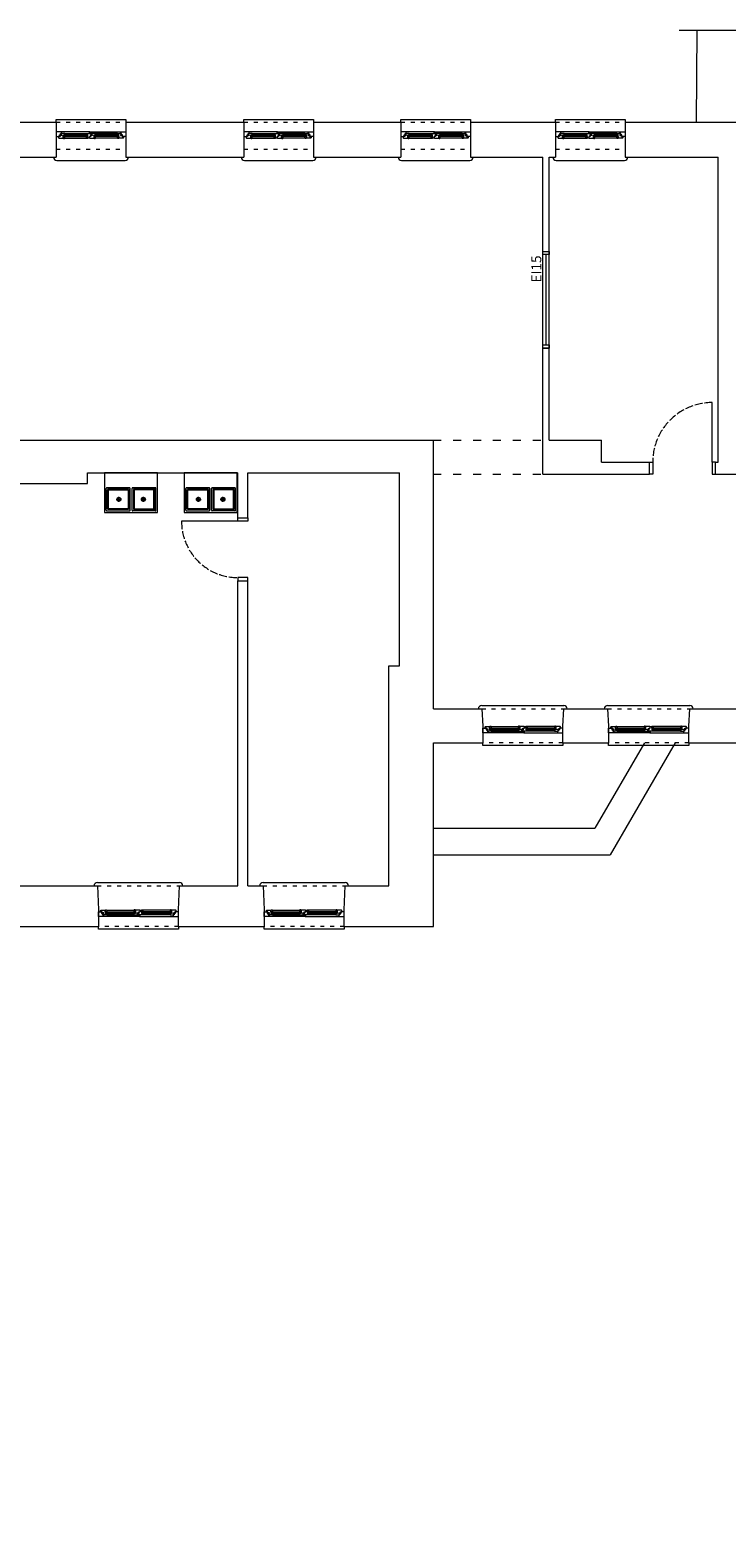
# Model space of a CAD drawing. Units: millimetres. Extents: x -27106 to 104270, y -67064 to 19437.
# Drawn here: x -1819 to -768, y -30179 to -27934 of the extents above; entities that cross this region are included whole.
import ezdxf

# ---------------------------------------------------------------- set-up
doc = ezdxf.new("R2010")
doc.units = ezdxf.units.MM
doc.linetypes.add('ACAD_ISO02W100', pattern=[15, 12, -3])
doc.linetypes.add('ACAD_ISO03W100', pattern=[30, 12, -18])
doc.layers.get('0').update_dxf_attribs({"lineweight": 9, "true_color": 0x8c8c8c})
for name, color, linetype, lineweight, true_color in [('A_CIENKA', 7, 'Continuous', 9, 0x8c8c8c), ('A_STOLARKA', 7, 'Continuous', 9, 0x8c8c8c), ('A_stolarka rzut', 7, 'Continuous', 9, 0x8c8c8c), ('A_WIDOK', 7, 'Continuous', 9, 0x8c8c8c), ('hala sportowa', 7, 'Continuous', 9, 0x8c8c8c), ('linie powyżej', 7, 'ACAD_ISO03W100', 9, 0x8c8c8c), ('linie widok', 7, 'Continuous', 9, 0x8c8c8c), ('piętro II urządzenia', 7, 'Continuous', 9, 0x8c8c8c), ('stolarka rzut proj', 7, 'Continuous', 9, 0x8c8c8c), ('widok dalszy', 7, 'Continuous', 9, 0x8c8c8c), ('ściany 1', 7, 'Continuous', 9, 0x8c8c8c)]:
    doc.layers.add(name, color=color, linetype=linetype, lineweight=lineweight, true_color=true_color)
doc.styles.add('ARIAL', font='arial.ttf', dxfattribs={"width": 0.8})

# ---------------------------------------------------------------- blocks, each defined once
blk = doc.blocks.new('zlew 2kom')
at = {"ltscale": 0.5}
for p, q in [((22.5, 2.5), (22.5, 36.5)), ((22.5, 36.5), (22.5, 2.5)), ((22.5, 36.5), (22.5, 36.5)), ((56.5, 37.5), (23.5, 37.5)), ((56.5, 37.5), (23.5, 37.5)), ((57.5, 36.5), (57.5, 2.5)), ((56.5, 1.5), (23.5, 1.5)), ((43.9, 18.5), (36.1, 18.5)), ((40, 22.4), (40, 14.5)), ((22.5, -2.5), (22.5, -36.5)), ((22.5, -36.5), (22.5, -2.5)), ((56.5, -1.5), (23.5, -1.5)), ((43.9, -18.5), (36.1, -18.5)), ((40, -22.4), (40, -14.5)), ((57.5, -36.5), (57.5, -2.5)), ((22.5, -36.5), (22.5, -36.5)), ((56.5, -37.5), (23.5, -37.5)), ((56.5, -37.5), (23.5, -37.5))]:
    blk.add_line(p, q, dxfattribs=at)
blk.add_lwpolyline([(0, -40), (60, -40), (60, 40), (0, 40)], close=True, dxfattribs=at)
for centre, radius in [((40, 18.5), 3), ((40, 18.5), 2.25), ((40, -18.5), 3), ((40, -18.5), 2.25)]:
    blk.add_circle(centre, radius, dxfattribs=at)
for centre, start, end in [((23.5, 36.5), 90, 180), ((23.5, 36.5), 90, 180), ((56.5, 36.5), 360, 90), ((23.5, 2.5), 180, 270), ((56.5, 2.5), 270, 360), ((23.5, -2.5), 90, 180), ((56.5, -2.5), 360, 90), ((23.5, -36.5), 180, 270), ((23.5, -36.5), 180, 270), ((56.5, -36.5), 270, 360)]:
    blk.add_arc(centre, 1, start, end, dxfattribs=at)
for points in [[(25.7, 35.5), (25, 35.5), (24.5, 35), (24.5, 34.3)], [(24.5, 34.3), (24.5, 29.6), (24.5, 9.4), (24.5, 4.7)], [(26.9, 34.3), (26.2, 34.3), (25.7, 33.8), (25.7, 33.1)], [(25.7, 33.1), (25.7, 28.6), (25.7, 10.3), (25.7, 5.8)], [(24.5, 4.7), (24.5, 4), (25, 3.5), (25.7, 3.5)], [(25.7, 5.8), (25.7, 5.2), (26.2, 4.6), (26.9, 4.6)], [(25.7, 3.5), (25.7, 3.5), (54.3, 3.5), (54.3, 3.5)], [(26.9, 4.6), (26.9, 4.6), (53.1, 4.6), (53.1, 4.6)], [(24.5, -4.7), (24.5, -4), (25, -3.5), (25.7, -3.5)], [(24.5, -34.3), (24.5, -29.6), (24.5, -9.4), (24.5, -4.7)], [(25.7, -3.5), (25.7, -3.5), (54.3, -3.5), (54.3, -3.5)], [(25.7, -5.8), (25.7, -5.2), (26.2, -4.6), (26.9, -4.6)], [(25.7, -33.1), (25.7, -28.6), (25.7, -10.3), (25.7, -5.8)], [(26.9, -4.6), (26.9, -4.6), (53.1, -4.6), (53.1, -4.6)], [(25.7, -35.5), (25, -35.5), (24.5, -35), (24.5, -34.3)], [(26.9, -34.3), (26.2, -34.3), (25.7, -33.8), (25.7, -33.1)]]:
    blk.add_open_spline(points, degree=3, dxfattribs=at)
for points, knots in [([(55.5, 25.9), (55.5, 32.4), (55.5, 34.3), (55.5, 34.3), (55.5, 35), (54.9, 35.5), (54.3, 35.5), (54.3, 35.5), (25.7, 35.5), (25.7, 35.5)], [5.751061, 5.751061, 5.751061, 5.751061, 6, 6, 6, 7, 7, 7, 8, 8, 8, 8]), ([(54.3, 25.9), (54.3, 31.6), (54.3, 33.1), (54.3, 33.1), (54.3, 33.8), (53.8, 34.3), (53.1, 34.3), (53.1, 34.3), (26.9, 34.3), (26.9, 34.3)], [5.766779, 5.766779, 5.766779, 5.766779, 6, 6, 6, 7, 7, 7, 8, 8, 8, 8]), ([(53.1, 4.6), (53.8, 4.6), (54.3, 5.2), (54.3, 5.8), (54.3, 5.8), (54.3, 19.3), (54.3, 27.9)], [4, 4, 4, 4, 5, 5, 5, 5.679309, 5.679309, 5.679309, 5.679309]), ([(54.3, 3.5), (54.9, 3.5), (55.5, 4), (55.5, 4.7), (55.5, 4.7), (55.5, 18.7), (55.5, 27.9)], [4, 4, 4, 4, 5, 5, 5, 5.671239, 5.671239, 5.671239, 5.671239]), ([(53.1, -4.6), (53.8, -4.6), (54.3, -5.2), (54.3, -5.8), (54.3, -5.8), (54.3, -19.3), (54.3, -27.9)], [4, 4, 4, 4, 5, 5, 5, 5.679309, 5.679309, 5.679309, 5.679309]), ([(54.3, -3.5), (54.9, -3.5), (55.5, -4), (55.5, -4.7), (55.5, -4.7), (55.5, -18.7), (55.5, -27.9)], [4, 4, 4, 4, 5, 5, 5, 5.671239, 5.671239, 5.671239, 5.671239]), ([(55.5, -25.9), (55.5, -32.4), (55.5, -34.3), (55.5, -34.3), (55.5, -35), (54.9, -35.5), (54.3, -35.5), (54.3, -35.5), (25.7, -35.5), (25.7, -35.5)], [5.751061, 5.751061, 5.751061, 5.751061, 6, 6, 6, 7, 7, 7, 8, 8, 8, 8]), ([(54.3, -25.9), (54.3, -31.6), (54.3, -33.1), (54.3, -33.1), (54.3, -33.8), (53.8, -34.3), (53.1, -34.3), (53.1, -34.3), (26.9, -34.3), (26.9, -34.3)], [5.766779, 5.766779, 5.766779, 5.766779, 6, 6, 6, 7, 7, 7, 8, 8, 8, 8])]:
    blk.add_open_spline(points, degree=3, knots=knots, dxfattribs=at)
blk = doc.blocks.new('Suwalki okno nowe 121')
at = {"layer": 'A_CIENKA'}
for p, q in [((-110, 19.9), (-110, 21.5)), ((-110, 19.9), (-110, 21.5)), ((-110, 21.5), (-65.125, 21.5)), ((-110, 19.9), (-65.125, 19.9)), ((-109.5, 19.9), (-109.5, 21.5)), ((-108.3, 22), (-67.325, 22)), ((-108.3, 19.4), (-67.325, 19.4)), ((-66.125, 19.9), (-66.125, 21.5)), ((-65.625, 19.9), (-65.625, 21.5)), ((-65.625, 19.9), (-65.625, 21.5)), ((-11, 21.5), (-55.875, 21.5)), ((-11, 19.9), (-55.875, 19.9)), ((-55.375, 19.9), (-55.375, 21.5)), ((-54.875, 19.9), (-54.875, 21.5)), ((-12.7, 22), (-53.675, 22)), ((-12.7, 19.4), (-53.675, 19.4)), ((-11.5, 19.9), (-11.5, 21.5)), ((-11, 19.9), (-11, 21.5)), ((-11, 19.9), (-11, 21.5))]:
    blk.add_line(p, q, dxfattribs=at)
at = {"layer": 'A_STOLARKA'}
for p, q in [((-108.3, 24.2), (-67.325, 24.2)), ((-12.7, 24.2), (-53.675, 24.2)), ((-62.125, 15), (-113.5, 15)), ((-108.3, 17.2), (-67.325, 17.2)), ((-58.875, 15), (-7.5, 15)), ((-12.7, 17.2), (-53.675, 17.2))]:
    blk.add_line(p, q, dxfattribs=at)
at = {"layer": 'A_stolarka rzut'}
for points in [[(-113.75, 17.2), (-113.75, 19.4), (-112.75, 19.4), (-112.75, 20.15), (-115.25, 20.15), (-115.25, 22), (-117.5, 22), (-117.5, 23.7, -0.41421356), (-117, 24.2), (-110.5, 24.2), (-110.5, 19.4), (-108.3, 19.4), (-108.3, 17.2), (-113.75, 17.2)], [(-61.875, 17.2), (-61.875, 19.4), (-62.875, 19.4), (-62.875, 20.15), (-60.375, 20.15), (-60.375, 22), (-58.125, 22), (-58.125, 23.7, 0.41421356), (-58.625, 24.2), (-65.125, 24.2), (-65.125, 19.4), (-67.325, 19.4), (-67.325, 17.2), (-61.875, 17.2)], [(-53.675, 17.2), (-53.675, 17.2), (-61.125, 17.2), (-61.125, 19.4), (-59.625, 19.4), (-59.625, 22), (-58.125, 22), (-58.125, 23.7, -0.41421356), (-57.625, 24.2), (-55.875, 24.2), (-55.875, 19.4), (-53.675, 19.4), (-53.675, 17.2), (-53.675, 17.2)], [(-7.25, 17.2), (-7.25, 19.4), (-8.25, 19.4), (-8.25, 20.15), (-5.75, 20.15), (-5.75, 22), (-3.5, 22), (-3.5, 23.7, 0.41421356), (-4, 24.2), (-10.5, 24.2), (-10.5, 19.4), (-12.7, 19.4), (-12.7, 17.2), (-7.25, 17.2)], [(-121, 15), (-121, 22), (-116, 22), (-116, 19.4), (-114.5, 19.4), (-114.5, 17.2), (-113, 17.2), (-113, 15.5, -0.41421356), (-113.5, 15), (-121, 15)], [(0, 15), (0, 22), (-5, 22), (-5, 19.4), (-6.5, 19.4), (-6.5, 17.2), (-8, 17.2), (-8, 15.5, 0.41421356), (-7.5, 15), (0, 15)]]:
    blk.add_lwpolyline(points, format="xyb", dxfattribs=at)
for points in [[(-110.5, 22), (-110.5, 24.2, -0.41421356), (-110, 24.7), (-108.8, 24.7, -0.41421356), (-108.3, 24.2), (-108.3, 22)], [(-65.125, 22), (-65.125, 24.2, 0.41421356), (-65.625, 24.7), (-66.825, 24.7, 0.41421356), (-67.325, 24.2), (-67.325, 22)], [(-55.875, 22), (-55.875, 24.2, -0.41421356), (-55.375, 24.7), (-54.175, 24.7, -0.41421356), (-53.675, 24.2), (-53.675, 22)], [(-10.5, 22), (-10.5, 24.2, 0.41421356), (-11, 24.7), (-12.2, 24.7, 0.41421356), (-12.7, 24.2), (-12.7, 22)], [(-62.625, 17.2), (-58.375, 17.2), (-58.375, 15.5, -0.41421356), (-58.875, 15), (-62.125, 15, -0.41421356), (-62.625, 15.5), (-62.625, 17.2)]]:
    blk.add_lwpolyline(points, format="xyb", close=True, dxfattribs=at)
blk = doc.blocks.new('Suwalki okno nowe 105')
at = {"layer": 'A_CIENKA'}
for p, q in [((-94, 19.9), (-94, 21.5)), ((-94, 19.9), (-94, 21.5)), ((-94, 21.5), (-57.125, 21.5)), ((-94, 19.9), (-57.125, 19.9)), ((-93.5, 19.9), (-93.5, 21.5)), ((-92.3, 22), (-59.325, 22)), ((-92.3, 19.4), (-59.325, 19.4)), ((-58.125, 19.9), (-58.125, 21.5)), ((-57.625, 19.9), (-57.625, 21.5)), ((-57.625, 19.9), (-57.625, 21.5)), ((-47.375, 19.9), (-47.375, 21.5)), ((-11, 21.5), (-47.375, 21.5)), ((-11, 19.9), (-47.375, 19.9)), ((-46.875, 19.9), (-46.875, 21.5)), ((-12.7, 22), (-45.675, 22)), ((-12.7, 19.4), (-45.675, 19.4)), ((-11.5, 19.9), (-11.5, 21.5)), ((-11, 19.9), (-11, 21.5)), ((-11, 19.9), (-11, 21.5))]:
    blk.add_line(p, q, dxfattribs=at)
at = {"layer": 'A_STOLARKA'}
for p, q in [((-92.3, 24.2), (-59.325, 24.2)), ((-12.7, 24.2), (-45.675, 24.2)), ((-54.125, 15), (-97.5, 15)), ((-92.3, 17.2), (-59.325, 17.2)), ((-50.875, 15), (-7.5, 15)), ((-12.7, 17.2), (-45.675, 17.2))]:
    blk.add_line(p, q, dxfattribs=at)
at = {"layer": 'A_stolarka rzut'}
for points in [[(-97.75, 17.2), (-97.75, 19.4), (-96.75, 19.4), (-96.75, 20.15), (-99.25, 20.15), (-99.25, 22), (-101.5, 22), (-101.5, 23.7, -0.41421356), (-101, 24.2), (-94.5, 24.2), (-94.5, 19.4), (-92.3, 19.4), (-92.3, 17.2), (-97.75, 17.2)], [(-53.875, 17.2), (-53.875, 19.4), (-54.875, 19.4), (-54.875, 20.15), (-52.375, 20.15), (-52.375, 22), (-50.125, 22), (-50.125, 23.7, 0.41421356), (-50.625, 24.2), (-57.125, 24.2), (-57.125, 19.4), (-59.325, 19.4), (-59.325, 17.2), (-53.875, 17.2)], [(-45.675, 17.2), (-45.675, 17.2), (-53.125, 17.2), (-53.125, 19.4), (-51.625, 19.4), (-51.625, 22), (-50.125, 22), (-50.125, 23.7, -0.41421356), (-49.625, 24.2), (-47.875, 24.2), (-47.875, 19.4), (-45.675, 19.4), (-45.675, 17.2), (-45.675, 17.2)], [(-7.25, 17.2), (-7.25, 19.4), (-8.25, 19.4), (-8.25, 20.15), (-5.75, 20.15), (-5.75, 22), (-3.5, 22), (-3.5, 23.7, 0.41421356), (-4, 24.2), (-10.5, 24.2), (-10.5, 19.4), (-12.7, 19.4), (-12.7, 17.2), (-7.25, 17.2)], [(-105, 15), (-105, 22), (-100, 22), (-100, 19.4), (-98.5, 19.4), (-98.5, 17.2), (-97, 17.2), (-97, 15.5, -0.41421356), (-97.5, 15), (-105, 15)], [(0, 15), (0, 22), (-5, 22), (-5, 19.4), (-6.5, 19.4), (-6.5, 17.2), (-8, 17.2), (-8, 15.5, 0.41421356), (-7.5, 15), (0, 15)]]:
    blk.add_lwpolyline(points, format="xyb", dxfattribs=at)
for points in [[(-94.5, 22), (-94.5, 24.2, -0.41421356), (-94, 24.7), (-92.8, 24.7, -0.41421356), (-92.3, 24.2), (-92.3, 22)], [(-57.125, 22), (-57.125, 24.2, 0.41421356), (-57.625, 24.7), (-58.825, 24.7, 0.41421356), (-59.325, 24.2), (-59.325, 22)], [(-47.875, 22), (-47.875, 24.2, -0.41421356), (-47.375, 24.7), (-46.175, 24.7, -0.41421356), (-45.675, 24.2), (-45.675, 22)], [(-10.5, 22), (-10.5, 24.2, 0.41421356), (-11, 24.7), (-12.2, 24.7, 0.41421356), (-12.7, 24.2), (-12.7, 22)], [(-54.625, 17.2), (-50.375, 17.2), (-50.375, 15.5, -0.41421356), (-50.875, 15), (-54.125, 15, -0.41421356), (-54.625, 15.5), (-54.625, 17.2)]]:
    blk.add_lwpolyline(points, format="xyb", close=True, dxfattribs=at)

msp = doc.modelspace()

# ---------------------------------------------------------------- linework, layer by layer
at = {"layer": 'A_STOLARKA', "linetype": 'ACAD_ISO02W100'}
for centre, radius, start, end in [((-789.44, -28585.99), 90, 90, 180), ((-1505.44, -28674.99), 85, 180, 270)]:
    msp.add_arc(centre, radius, start, end, dxfattribs=at)
at = {"layer": 'A_stolarka rzut'}
for p, q in [((-1045.44, -28413.99), (-1045.44, -28267.99)), ((-1035.44, -28413.99), (-1035.44, -28267.99)), ((-789.44, -28585.99), (-789.44, -28495.99)), ((-1505.44, -28674.99), (-1590.44, -28674.99))]:
    msp.add_line(p, q, dxfattribs=at)
for points in [[(-879.44, -28603.99), (-884.44, -28603.99), (-884.44, -28585.99), (-879.44, -28585.99)], [(-789.44, -28603.99), (-784.44, -28603.99), (-784.44, -28585.99), (-789.44, -28585.99)], [(-1490.44, -28674.99), (-1505.44, -28674.99), (-1505.44, -28669.99), (-1490.44, -28669.99)], [(-1505.44, -28764.99), (-1490.44, -28764.99), (-1490.44, -28759.99), (-1505.44, -28759.99)]]:
    msp.add_lwpolyline(points, close=True, dxfattribs=at)
at = {"layer": 'A_WIDOK', "linetype": 'ACAD_ISO03W100', "const_width": 2}
msp.add_lwpolyline([(-839.65, -27934.83), (-611.03, -27934.83), (-611.03, -28438.55), (896.81, -28438.55), (896.81, -30177.6)], dxfattribs=at)
at = {"layer": 'hala sportowa'}
msp.add_lwpolyline([(-813.44, -28072.99), (-812.49, -27934.83)], dxfattribs=at)
at = {"layer": 'linie powyżej', "linetype": 'ACAD_ISO03W100'}
for p, q in [((-1210.44, -28552.99), (-1045.44, -28552.99)), ((-1210.44, -28603.99), (-1045.44, -28603.99))]:
    msp.add_line(p, q, dxfattribs=at)
at = {"layer": 'linie widok', "linetype": 'ACAD_ISO03W100', "ltscale": 0.5}
for p, q in [((-1779.44, -28072.99), (-1674.44, -28072.99)), ((-1496.44, -28072.99), (-1391.44, -28072.99)), ((-1259.44, -28072.99), (-1154.44, -28072.99)), ((-1025.94, -28072.99), (-920.94, -28072.99)), ((-1779.44, -28113.99), (-1674.44, -28113.99)), ((-1496.44, -28113.99), (-1391.44, -28113.99)), ((-1259.44, -28113.99), (-1154.44, -28113.99)), ((-1025.94, -28113.99), (-920.94, -28113.99)), ((-1137.44, -28957.99), (-1013.44, -28957.99)), ((-947.44, -28957.99), (-823.44, -28957.99)), ((-1014.94, -29008.99), (-1135.94, -29008.99)), ((-824.94, -29008.99), (-945.94, -29008.99)), ((-1717.44, -29224.99), (-1593.44, -29224.99)), ((-1467.44, -29224.99), (-1343.44, -29224.99)), ((-1594.94, -29285.99), (-1715.94, -29285.99)), ((-1344.94, -29285.99), (-1465.94, -29285.99))]:
    msp.add_line(p, q, dxfattribs=at)
at = {"layer": 'linie widok'}
for p, q in [((-1778.44, -28130.99), (-1675.44, -28130.99)), ((-1495.44, -28130.99), (-1392.44, -28130.99)), ((-1258.44, -28130.99), (-1155.44, -28130.99)), ((-1024.94, -28130.99), (-921.94, -28130.99)), ((-1137.44, -28952.99), (-1013.44, -28952.99)), ((-947.44, -28952.99), (-823.44, -28952.99)), ((-1717.44, -29219.99), (-1593.44, -29219.99)), ((-1467.44, -29219.99), (-1343.44, -29219.99))]:
    msp.add_line(p, q, dxfattribs=at)
for points in [[(-1779.44, -28072.99), (-1779.44, -28068.99), (-1674.44, -28068.99), (-1674.44, -28072.99)], [(-1496.44, -28072.99), (-1496.44, -28068.99), (-1391.44, -28068.99), (-1391.44, -28072.99)], [(-1259.44, -28072.99), (-1259.44, -28068.99), (-1154.44, -28068.99), (-1154.44, -28072.99)], [(-1025.94, -28072.99), (-1025.94, -28068.99), (-920.94, -28068.99), (-920.94, -28072.99)], [(-1014.94, -29008.99), (-1014.94, -29012.99), (-1135.94, -29012.99), (-1135.94, -29008.99)], [(-824.94, -29008.99), (-824.94, -29012.99), (-945.94, -29012.99), (-945.94, -29008.99)], [(-1594.94, -29285.99), (-1594.94, -29289.99), (-1715.94, -29289.99), (-1715.94, -29285.99)], [(-1344.94, -29285.99), (-1344.94, -29289.99), (-1465.94, -29289.99), (-1465.94, -29285.99)]]:
    msp.add_lwpolyline(points, dxfattribs=at)
for centre, start, end in [((-1778.44, -28125.99), 180, 270), ((-1675.44, -28125.99), 270, 0), ((-1495.44, -28125.99), 180, 270), ((-1392.44, -28125.99), 270, 0), ((-1258.44, -28125.99), 180, 270), ((-1155.44, -28125.99), 270, 0), ((-1024.94, -28125.99), 180, 270), ((-921.94, -28125.99), 270, 0), ((-1137.44, -28957.99), 90, 180), ((-1013.44, -28957.99), 0, 90), ((-947.44, -28957.99), 90, 180), ((-823.44, -28957.99), 0, 90), ((-1717.44, -29224.99), 90, 180), ((-1593.44, -29224.99), 0, 90), ((-1467.44, -29224.99), 90, 180), ((-1343.44, -29224.99), 0, 90)]:
    msp.add_arc(centre, 5, start, end, dxfattribs=at)
at = {"layer": 'stolarka rzut proj'}
msp.add_line((-1040.44, -28272.99), (-1040.44, -28408.99), dxfattribs=at)
for points in [[(-1045.44, -28267.99), (-1035.44, -28267.99), (-1035.44, -28272.99), (-1045.44, -28272.99)], [(-1045.44, -28408.99), (-1035.44, -28408.99), (-1035.44, -28413.99), (-1045.44, -28413.99)]]:
    msp.add_lwpolyline(points, close=True, dxfattribs=at)
at = {"layer": 'widok dalszy'}
for p, q in [((-891.71, -29008.99), (-966.71, -29137.99)), ((-845.44, -29008.99), (-943.69, -29177.99)), ((-1210.44, -29137.99), (-966.71, -29137.99)), ((-1210.44, -29177.99), (-943.69, -29177.99))]:
    msp.add_line(p, q, dxfattribs=at)
at = {"layer": 'ściany 1'}
for p, q in [((-1910.44, -28072.99), (-1779.44, -28072.99)), ((-1779.44, -28072.99), (-1779.44, -28125.99)), ((-1674.44, -28072.99), (-1496.44, -28072.99)), ((-1674.44, -28072.99), (-1674.44, -28125.99)), ((-1496.44, -28072.99), (-1496.44, -28125.99)), ((-1391.44, -28072.99), (-1259.44, -28072.99)), ((-1391.44, -28072.99), (-1391.44, -28125.99)), ((-1259.44, -28072.99), (-1259.44, -28125.99)), ((-1154.44, -28072.99), (-1025.94, -28072.99)), ((-1154.44, -28072.99), (-1154.44, -28125.99)), ((-1025.94, -28072.99), (-1025.94, -28125.99)), ((-920.94, -28072.99), (-737.44, -28072.99)), ((-920.94, -28072.99), (-920.94, -28125.99)), ((-1910.44, -28125.99), (-1779.44, -28125.99)), ((-1674.44, -28125.99), (-1496.44, -28125.99)), ((-1391.44, -28125.99), (-1259.44, -28125.99)), ((-1154.44, -28125.99), (-1045.44, -28125.99)), ((-1045.44, -28267.99), (-1045.44, -28125.99)), ((-1035.44, -28125.99), (-1025.94, -28125.99)), ((-1035.44, -28267.99), (-1035.44, -28125.99)), ((-920.94, -28125.99), (-780.44, -28125.99)), ((-780.44, -28585.99), (-780.44, -28125.99)), ((-1045.44, -28267.99), (-1035.44, -28267.99)), ((-1045.44, -28413.99), (-1035.44, -28413.99)), ((-1045.44, -28552.99), (-1045.44, -28413.99)), ((-1035.44, -28552.99), (-1035.44, -28413.99)), ((-2106.44, -28552.99), (-1210.44, -28552.99)), ((-1210.44, -28957.99), (-1210.44, -28552.99)), ((-1045.44, -28603.99), (-1045.44, -28552.99)), ((-1035.44, -28552.99), (-956.44, -28552.99)), ((-956.44, -28585.99), (-956.44, -28552.99)), ((-956.44, -28585.99), (-884.44, -28585.99)), ((-884.44, -28603.99), (-884.44, -28585.99)), ((-784.44, -28603.99), (-784.44, -28585.99)), ((-784.44, -28585.99), (-780.44, -28585.99)), ((-1875.44, -28617.99), (-1732.44, -28617.99)), ((-1732.44, -28601.99), (-1505.44, -28601.99)), ((-1732.44, -28617.99), (-1732.44, -28601.99)), ((-1505.44, -28669.99), (-1505.44, -28601.99)), ((-1490.44, -28601.99), (-1261.44, -28601.99)), ((-1490.44, -28669.99), (-1490.44, -28601.99)), ((-1261.44, -28892.99), (-1261.44, -28601.99)), ((-1045.44, -28603.99), (-884.44, -28603.99)), ((-784.44, -28603.99), (-752.44, -28603.99)), ((-1505.44, -28669.99), (-1490.44, -28669.99)), ((-1505.44, -28764.99), (-1490.44, -28764.99)), ((-1505.44, -29224.99), (-1505.44, -28764.99)), ((-1490.44, -29224.99), (-1490.44, -28764.99)), ((-1277.44, -28892.99), (-1261.44, -28892.99)), ((-1277.44, -29224.99), (-1277.44, -28892.99)), ((-1210.44, -28957.99), (-1137.44, -28957.99)), ((-1013.44, -28957.99), (-947.44, -28957.99)), ((-823.44, -28957.99), (-752.44, -28957.99)), ((-1210.44, -29285.99), (-1210.44, -29008.99)), ((-1210.44, -29008.99), (-1135.94, -29008.99)), ((-1014.94, -29008.99), (-945.94, -29008.99)), ((-824.94, -29008.99), (-752.44, -29008.99)), ((-1866.44, -29224.99), (-1717.44, -29224.99)), ((-1593.44, -29224.99), (-1505.44, -29224.99)), ((-1490.44, -29224.99), (-1467.44, -29224.99)), ((-1343.44, -29224.99), (-1277.44, -29224.99)), ((-1867.94, -29285.99), (-1715.94, -29285.99)), ((-1594.94, -29285.99), (-1465.94, -29285.99)), ((-1344.94, -29285.99), (-1210.44, -29285.99))]:
    msp.add_line(p, q, dxfattribs=at)
for points in [[(-1137.44, -28957.99), (-1135.94, -28983.99), (-1135.94, -29008.99)], [(-1014.94, -29008.99), (-1014.94, -28983.99), (-1013.44, -28957.99)], [(-947.44, -28957.99), (-945.94, -28983.99), (-945.94, -29008.99)], [(-824.94, -29008.99), (-824.94, -28983.99), (-823.44, -28957.99)], [(-1717.44, -29224.99), (-1715.94, -29260.99), (-1715.94, -29285.99)], [(-1594.94, -29285.99), (-1594.94, -29260.99), (-1593.44, -29224.99)], [(-1467.44, -29224.99), (-1465.94, -29260.99), (-1465.94, -29285.99)], [(-1344.94, -29285.99), (-1344.94, -29260.99), (-1343.44, -29224.99)]]:
    msp.add_lwpolyline(points, dxfattribs=at)

# ---------------------------------------------------------------- block references
at = {"layer": 'A_stolarka rzut', "rotation": 180}
for p in [(-1779.44, -28072.99), (-1496.44, -28072.99), (-1259.44, -28072.99), (-1025.94, -28072.99)]:
    msp.add_blockref('Suwalki okno nowe 105', p, dxfattribs=at)
at = {"layer": 'A_stolarka rzut'}
for p in [(-1014.94, -29008.99), (-824.94, -29008.99), (-1594.94, -29285.99), (-1344.94, -29285.99)]:
    msp.add_blockref('Suwalki okno nowe 121', p, dxfattribs=at)
at = {"layer": 'piętro II urządzenia', "rotation": 269.9999889009532}
for p in [(-1666.44, -28601.99), (-1546.44, -28601.99)]:
    msp.add_blockref('zlew 2kom', p, dxfattribs=at)

# ---------------------------------------------------------------- texts
at = {"layer": 'stolarka rzut proj', "insert": (-1062.52, -28314.92), "char_height": 15, "width": 213.603, "attachment_point": 1, "rotation": 90, "style": 'ARIAL'}
msp.add_mtext('EI15', dxfattribs=at)

doc.saveas('drawing.dxf')
